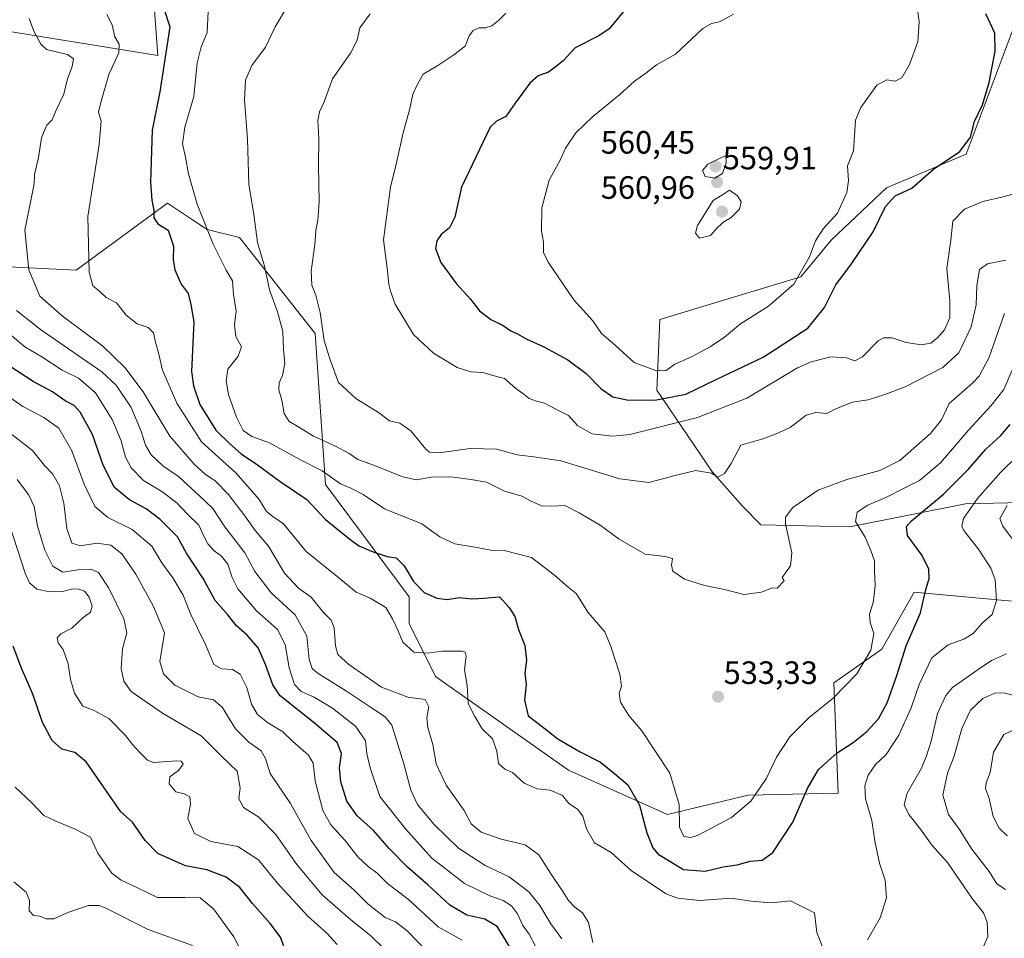
# Model space of a CAD drawing. Units: metres. Extents: x 618231 to 621699, y 4697048 to 4699420.
# Drawn here: x 620215 to 620520, y 4697962 to 4698246 of the extents above; entities that cross this region are included whole.
import ezdxf
from ezdxf.enums import TextEntityAlignment as Align

# ---------------------------------------------------------------- set-up
doc = ezdxf.new("R2010")
doc.units = ezdxf.units.M
doc.header["$MEASUREMENT"] = 0
for name, color, linetype, lineweight in [('Carátula', 7, 'Continuous', 5), ('Curva de nivel maestra', 36, 'Continuous', 30), ('Curva de nivel normal', 36, 'Continuous', 0), ('Matorral CxS', 135, 'Continuous', 0), ('Punto de cota en terreno', 7, 'Continuous', 0), ('Rótulo de punto de cota en terreno', 19, 'Continuous', 0), ('Suelo desnudo CxS', 43, 'Continuous', 0)]:
    doc.layers.add(name, color=color, linetype=linetype, lineweight=lineweight)
doc.styles.add('Arial', font='txt', dxfattribs={"height": 0.2})

# ---------------------------------------------------------------- blocks, each defined once
blk = doc.blocks.new('*U155')
at = {"layer": 'Matorral CxS', "color": 135, "linetype": 'Continuous', "lineweight": 0}
for points in [[(620203.3437, 4698244.1903, 510.9213), (620258.2949, 4698235.3119, 525.313), (620256.3973, 4698260.6227, 526.7661)], [(620522.8383, 4698242.7631, 547.9038), (620508.6061, 4698204.7955, 548.2038), (620483.9363, 4698194.3547, 550.1831), (620466.8571, 4698178.2179, 552.143), (620457.3691, 4698166.8281, 553.3433), (620413.7237, 4698153.5395, 558.8505), (620412.7743, 4698131.7077, 550.2882), (620430.0607, 4698106.2547, 539.6231), (620439.3225, 4698095.7807, 537.408), (620445.0333, 4698089.9427, 536.0256), (620472.6279, 4698089.3075, 530.8018), (620508.4545, 4698096.4173, 519.2106), (620525.8193, 4698096.8493, 511.4965)], [(620533.0127, 4698065.3649, 510.4781), (620492.4743, 4698069.0597, 525.3516), (620482.5213, 4698051.4899, 527.0055), (620467.6553, 4698041.0481, 529.985), (620468.9207, 4698006.8783, 522.1224), (620441.0891, 4698006.2455, 529.2913), (620416.1053, 4698000.2357, 529.388), (620416.1053, 4698000.2357, 529.388), (620385.4679, 4698013.9417, 522.5031), (620344.3139, 4698042.9479, 517.6285), (620336.0923, 4698059.3999, 521.2383), (620336.0923, 4698067.6257, 522.8588), (620310.1593, 4698102.4287, 528.2295), (620306.9969, 4698149.2543, 539.9048), (620283.5947, 4698178.9953, 534.4414), (620273.5337, 4698181.4561, 530.6228), (620269.0357, 4698184.4569, 528.9991), (620261.2671, 4698189.6393, 527.0581), (620232.9933, 4698168.8707, 519.5223), (620205.7947, 4698170.1369, 510.6573)]]:
    blk.add_polyline3d(points, dxfattribs=at)
blk = doc.blocks.new('*U158')
at = {"layer": 'Suelo desnudo CxS', "color": 43, "linetype": 'Continuous', "lineweight": 0}
for points in [[(620256.3973, 4698260.6227, 526.7661), (620258.2949, 4698235.3119, 525.313), (620203.3437, 4698244.1903, 510.9213)], [(620205.7947, 4698170.1369, 510.6573), (620232.9933, 4698168.8707, 519.5223), (620261.2671, 4698189.6393, 527.0581), (620269.0357, 4698184.4569, 528.9991), (620273.5337, 4698181.4561, 530.6228), (620283.5947, 4698178.9953, 534.4414), (620306.9969, 4698149.2543, 539.9048), (620310.1593, 4698102.4287, 528.2295), (620336.0923, 4698067.6257, 522.8588), (620336.0923, 4698059.3999, 521.2383), (620344.3139, 4698042.9479, 517.6285), (620385.4679, 4698013.9417, 522.5031), (620416.1053, 4698000.2357, 529.388), (620441.0891, 4698006.2455, 529.2913), (620468.9207, 4698006.8783, 522.1224), (620467.6553, 4698041.0481, 529.985), (620482.5213, 4698051.4899, 527.0055), (620492.4743, 4698069.0597, 525.3516), (620533.0127, 4698065.3649, 510.4781)], [(620525.8193, 4698096.8493, 511.4965), (620508.4545, 4698096.4173, 519.2106), (620472.6279, 4698089.3075, 530.8018), (620445.0333, 4698089.9427, 536.0256), (620439.3225, 4698095.7807, 537.408), (620430.0607, 4698106.2547, 539.6231), (620412.7743, 4698131.7077, 550.2882), (620413.7237, 4698153.5395, 558.8505), (620457.3691, 4698166.8281, 553.3433), (620466.8571, 4698178.2179, 552.143), (620483.9363, 4698194.3547, 550.1831), (620508.6061, 4698204.7955, 548.2038), (620522.8383, 4698242.7631, 547.9038)]]:
    blk.add_polyline3d(points, dxfattribs=at)
blk = doc.blocks.new('*U185')
at = {"layer": 'Curva de nivel normal', "color": 36, "linetype": 'Continuous', "lineweight": 0}
for points in [[(620242.45, 4698248.08, 520), (620244.08, 4698244.84, 520), (620244.92, 4698241.1, 520), (620246.3, 4698238.81, 520), (620246.15, 4698236.15, 520), (620243.1, 4698229.44, 520), (620240.73, 4698221.24, 520), (620239.86, 4698217.77, 520), (620240.68, 4698215.03, 520), (620240.07, 4698207.77, 520), (620236.64, 4698185.5, 520), (620237.04, 4698168.26, 520), (620238.14, 4698163.98, 520), (620240.16, 4698162.32, 520), (620242.28, 4698160.38, 520), (620245.51, 4698158.75, 520), (620248.42, 4698154.86, 520), (620251.9, 4698152.27, 520), (620255.31, 4698151.07, 520), (620256.92, 4698149.44, 520), (620257.63, 4698146.08, 520), (620258.59, 4698142.8, 520), (620259.7, 4698137.88, 520), (620264.13, 4698127.68, 520), (620271.8, 4698115.7, 520), (620282.52, 4698105.92, 520), (620289.61, 4698097.84, 520), (620291.88, 4698094.11, 520), (620293.86, 4698092.53, 520), (620297.16, 4698090.23, 520), (620304.2, 4698081.75, 520), (620314.32, 4698073.58, 520), (620319.73, 4698069.08, 520), (620324.06, 4698067.27, 520), (620328.89, 4698064.32, 520), (620330.9, 4698060.81, 520), (620332.66, 4698057.16, 520), (620334.1, 4698053.65, 520), (620337.53, 4698050.56, 520), (620341.78, 4698050.16, 520), (620346.42, 4698050.79, 520), (620352.45, 4698050.82, 520), (620353.45, 4698050.56, 520), (620353.79, 4698049.26, 520), (620353.25, 4698045.03, 520), (620354.06, 4698040.24, 520), (620354.4, 4698034.57, 520), (620356.42, 4698030.59, 520), (620358.69, 4698026.74, 520), (620361.92, 4698023.66, 520), (620363.21, 4698019.85, 520), (620363.79, 4698016.05, 520), (620365.69, 4698014.32, 520), (620368.11, 4698013.23, 520), (620371.74, 4698009.93, 520), (620375.71, 4698008.17, 520), (620379.78, 4698007.75, 520), (620383.55, 4698006.09, 520), (620385.61, 4698003.65, 520), (620388.2, 4698001.87, 520), (620389.9, 4697999.75, 520), (620391.05, 4697995.79, 520), (620393.49, 4697991.47, 520), (620398.68, 4697988.42, 520), (620405, 4697982.8, 520), (620415.7, 4697975.62, 520), (620419.23, 4697974.29, 520), (620425.99, 4697973.55, 520), (620435.8, 4697974.37, 520), (620442, 4697973.37, 520), (620448.2, 4697972.92, 520), (620454.2, 4697973.52, 520), (620461.63, 4697969.79, 520), (620462.32, 4697963.72, 520), (620464.37, 4697958.77, 520)], [(620478.01, 4697961.44, 520), (620482, 4697968.27, 520), (620483.96, 4697974.46, 520), (620483.57, 4697979.86, 520), (620481.82, 4697985.16, 520), (620480.37, 4697991.99, 520), (620479.44, 4697998.4, 520), (620477.47, 4698005.14, 520), (620477.19, 4698009.14, 520), (620478.31, 4698012.37, 520), (620480.52, 4698015.69, 520), (620483.84, 4698018.86, 520), (620487.78, 4698024.86, 520), (620491.56, 4698033.29, 520), (620494.1, 4698040.55, 520), (620497.98, 4698048.77, 520), (620503.02, 4698052.84, 520), (620507.88, 4698054.55, 520), (620510.78, 4698056.34, 520), (620513.71, 4698059.57, 520), (620516.66, 4698062.23, 520), (620518.02, 4698066.57, 520), (620517.55, 4698072.9, 520), (620516.26, 4698076.57, 520), (620512.66, 4698082.09, 520), (620507.93, 4698088.2, 520), (620507.26, 4698089.53, 520), (620507.77, 4698091.94, 520), (620512.09, 4698098.15, 520), (620519.31, 4698106.29, 520), (620529.69, 4698116.43, 520)]]:
    blk.add_polyline3d(points, dxfattribs=at)
blk = doc.blocks.new('*U186')
at = {"layer": 'Curva de nivel normal', "color": 36, "linetype": 'Continuous', "lineweight": 0}
for points in [[(620214.45, 4698156.4, 510), (620221.96, 4698150.47, 510), (620240.96, 4698137.34, 510), (620245.34, 4698133.19, 510), (620250, 4698126.32, 510), (620253.25, 4698118.66, 510), (620254.42, 4698114.6, 510), (620256.16, 4698111.68, 510), (620259.77, 4698108.24, 510), (620264.68, 4698104.92, 510), (620271.16, 4698098.92, 510), (620275.3, 4698095.07, 510), (620279.06, 4698089.3, 510), (620285.24, 4698081.34, 510), (620288.35, 4698075.51, 510), (620293.4, 4698068.89, 510), (620300.8, 4698062.06, 510), (620304.42, 4698055.45, 510), (620305.13, 4698048.28, 510), (620306.06, 4698045.51, 510), (620307.63, 4698044.17, 510), (620316.73, 4698038.41, 510), (620323.84, 4698033.68, 510), (620328.65, 4698030.51, 510), (620330.76, 4698027.93, 510), (620334.47, 4698015.97, 510), (620336.61, 4698007.74, 510), (620338.69, 4698003.35, 510), (620343.79, 4697997.24, 510), (620351.36, 4697989.86, 510), (620359.62, 4697984.46, 510), (620367.05, 4697980.88, 510), (620373.13, 4697976.26, 510), (620376.57, 4697972.04, 510), (620379.97, 4697966.38, 510), (620383.41, 4697961.69, 510)], [(620520.79, 4697977.03, 510), (620518.09, 4697978.77, 510), (620515.71, 4697982.6, 510), (620510.37, 4697989.49, 510), (620506.53, 4697995.55, 510), (620503.18, 4698000.23, 510), (620501.42, 4698006.23, 510), (620502.82, 4698013.09, 510), (620504.93, 4698018.32, 510), (620507.26, 4698026.89, 510), (620509.99, 4698032.56, 510), (620513.76, 4698036.22, 510), (620517.54, 4698037.83, 510), (620520.27, 4698037.89, 510), (620523.78, 4698036.98, 510)]]:
    blk.add_polyline3d(points, dxfattribs=at)
blk = doc.blocks.new('*U192')
at = {"layer": 'Curva de nivel normal', "color": 36, "linetype": 'Continuous', "lineweight": 0}
blk.add_polyline3d([(620520.5, 4698155.42, 535), (620515.73, 4698141.89, 535), (620512.62, 4698136.06, 535), (620510.66, 4698133.94, 535), (620503.3, 4698127.57, 535), (620501.02, 4698122.48, 535), (620497.56, 4698118.27, 535), (620488.06, 4698109.9, 535), (620481.91, 4698106.76, 535), (620471.66, 4698103.97, 535), (620462.73, 4698100.68, 535), (620454.98, 4698095.3, 535), (620452.7, 4698092.33, 535), (620452.63, 4698090.24, 535), (620454.58, 4698081.24, 535), (620454.18, 4698077.31, 535), (620451.67, 4698073.66, 535), (620452.22, 4698072.6, 535), (620450.05, 4698070.31, 535), (620448.52, 4698070.49, 535), (620445.27, 4698069.09, 535), (620439.73, 4698068.36, 535), (620433.73, 4698069.98, 535), (620427.57, 4698071.18, 535), (620421.33, 4698073.1, 535), (620417.76, 4698075.64, 535), (620417.33, 4698077.51, 535), (620417.71, 4698079.53, 535), (620415.37, 4698080.12, 535), (620409.15, 4698080.87, 535), (620401.17, 4698085.54, 535), (620395.25, 4698089.9, 535), (620388.81, 4698093.69, 535), (620384.3, 4698096, 535), (620380.13, 4698095.72, 535), (620377.1, 4698095.87, 535), (620373.68, 4698097.36, 535), (620370.96, 4698098.86, 535), (620365.66, 4698100.35, 535), (620360.02, 4698103.22, 535), (620355.16, 4698104.01, 535), (620349, 4698104.84, 535), (620342.88, 4698104.68, 535), (620338.23, 4698103.91, 535), (620334.12, 4698104.79, 535), (620325.1, 4698108.44, 535), (620320.18, 4698110.22, 535), (620317.55, 4698112.05, 535), (620313.28, 4698114.38, 535), (620306.52, 4698117.41, 535), (620302.14, 4698120.11, 535), (620298.92, 4698121.97, 535), (620297.41, 4698124.4, 535), (620296.65, 4698128.59, 535), (620295.79, 4698131.74, 535), (620295.9, 4698133.9, 535), (620296.9, 4698136.23, 535), (620297.65, 4698139.9, 535), (620297.24, 4698144.23, 535), (620297.02, 4698149.88, 535), (620295.37, 4698155.93, 535), (620292.84, 4698162.74, 535), (620291.34, 4698170.11, 535), (620289.14, 4698177.38, 535), (620287.96, 4698186.14, 535), (620286.42, 4698195.48, 535), (620286.09, 4698209.44, 535), (620285.11, 4698221.56, 535), (620285.47, 4698227.74, 535), (620287.42, 4698232.24, 535), (620291.65, 4698237.91, 535), (620294.61, 4698244.18, 535), (620298.38, 4698250.66, 535)], dxfattribs=at)
blk = doc.blocks.new('*U195')
at = {"layer": 'Curva de nivel normal', "color": 36, "linetype": 'Continuous', "lineweight": 0}
blk.add_polyline3d([(620525, 4698142.9, 530), (620520.3, 4698131.9, 530), (620516.37, 4698126.91, 530), (620509.37, 4698119.27, 530), (620500.65, 4698109.12, 530), (620494.13, 4698103.72, 530), (620489.41, 4698101.35, 530), (620483.74, 4698098.39, 530), (620478.2, 4698096.08, 530), (620474.86, 4698093.88, 530), (620474.32, 4698091, 530), (620477.29, 4698086.18, 530), (620479.05, 4698082.05, 530), (620480.25, 4698078.83, 530), (620480.21, 4698075.55, 530), (620480.46, 4698071.22, 530), (620480.08, 4698068.15, 530), (620479.86, 4698065.9, 530), (620478.69, 4698062.32, 530), (620478.83, 4698059.68, 530), (620479.99, 4698056.3, 530), (620479.13, 4698051.16, 530), (620474.79, 4698043.86, 530), (620467.42, 4698036.3, 530), (620460.01, 4698030.24, 530), (620454.04, 4698024.25, 530), (620449.87, 4698017.97, 530), (620446.75, 4698011.5, 530), (620441.97, 4698004.32, 530), (620435.94, 4697999.28, 530), (620425.57, 4697993.85, 530), (620423.36, 4697993.13, 530), (620421.16, 4697993.43, 530), (620419.85, 4697996.35, 530), (620419.7, 4698003.3, 530), (620416.8, 4698013.04, 530), (620412.16, 4698020.1, 530), (620408.19, 4698026.2, 530), (620404.09, 4698030.95, 530), (620401.58, 4698035.07, 530), (620401.13, 4698037.82, 530), (620401.89, 4698039.94, 530), (620401.35, 4698043.75, 530), (620398.61, 4698052.3, 530), (620396.67, 4698056.8, 530), (620391.43, 4698062.88, 530), (620387.9, 4698068.58, 530), (620385.37, 4698070.67, 530), (620381.1, 4698074.32, 530), (620374.04, 4698079.88, 530), (620365.48, 4698081.99, 530), (620361.38, 4698082.07, 530), (620357.03, 4698082.92, 530), (620350.3, 4698084.03, 530), (620345.56, 4698086.28, 530), (620340.07, 4698090.3, 530), (620328.44, 4698094.94, 530), (620321.91, 4698099.36, 530), (620318.05, 4698101.34, 530), (620314.88, 4698102.66, 530), (620309.16, 4698106.66, 530), (620302.3, 4698110.22, 530), (620292.85, 4698115.35, 530), (620287.36, 4698117.28, 530), (620284.7, 4698119.2, 530), (620282.67, 4698123.33, 530), (620280.17, 4698130.34, 530), (620279.4, 4698134.56, 530), (620279.9, 4698138.17, 530), (620283.16, 4698142.17, 530), (620284.17, 4698145.12, 530), (620282.43, 4698148.26, 530), (620282.03, 4698151.94, 530), (620282.55, 4698156.18, 530), (620281.71, 4698161.33, 530), (620281.37, 4698165.51, 530), (620279.48, 4698168.88, 530), (620275.37, 4698176.86, 530), (620270.48, 4698189.33, 530), (620267.73, 4698198.69, 530), (620266.88, 4698203.84, 530), (620265.94, 4698207.95, 530), (620266.61, 4698213.14, 530), (620269.42, 4698222.6, 530), (620270.48, 4698233.05, 530), (620271.7, 4698238.02, 530), (620273.56, 4698242.5, 530), (620273.88, 4698248.99, 530)], dxfattribs=at)
blk = doc.blocks.new('*U197')
at = {"layer": 'Curva de nivel normal', "color": 36, "linetype": 'Continuous', "lineweight": 0}
for points in [[(620218.42, 4698246.8, 515), (620219.86, 4698242.83, 515), (620222.05, 4698238.81, 515), (620223.82, 4698237.17, 515), (620230.3, 4698235.61, 515), (620232.16, 4698234.34, 515), (620231.74, 4698231.92, 515), (620230.3, 4698228.08, 515), (620229.21, 4698223.36, 515), (620226.8, 4698218.37, 515), (620225.5, 4698215.38, 515), (620223.8, 4698213.63, 515), (620222.29, 4698209.84, 515), (620221.28, 4698203.79, 515), (620220.08, 4698198.53, 515), (620219.94, 4698195.58, 515), (620219.01, 4698190.91, 515), (620217.13, 4698181.27, 515), (620218.3, 4698169, 515), (620221.77, 4698160.78, 515), (620228.61, 4698154.74, 515), (620241.25, 4698145.33, 515), (620248.07, 4698138.7, 515), (620253.77, 4698131.16, 515), (620262.04, 4698117.39, 515), (620269.51, 4698108.8, 515), (620273.05, 4698105.57, 515), (620275.98, 4698103.55, 515), (620280.18, 4698099.37, 515), (620285.26, 4698092.76, 515), (620288.38, 4698088.22, 515), (620292.55, 4698083.39, 515), (620297.47, 4698074.97, 515), (620301.8, 4698070.36, 515), (620305.77, 4698067.51, 515), (620309.57, 4698062.8, 515), (620311.98, 4698060.48, 515), (620312.87, 4698058.04, 515), (620313.3, 4698052.47, 515), (620313.98, 4698049.83, 515), (620317.46, 4698046.67, 515), (620327.51, 4698039.69, 515), (620335.69, 4698036.53, 515), (620341.1, 4698035.83, 515), (620342.19, 4698033.62, 515), (620341.58, 4698030.23, 515), (620341.9, 4698027.23, 515), (620343.48, 4698021.9, 515), (620344.47, 4698015.9, 515), (620347.62, 4698009.33, 515), (620353.18, 4698001.5, 515), (620355.36, 4697997.33, 515), (620358.37, 4697994.74, 515), (620364.61, 4697992.58, 515), (620372.04, 4697990.87, 515), (620376.28, 4697987.78, 515), (620379.88, 4697982.04, 515), (620383.54, 4697976.71, 515), (620385.46, 4697973.62, 515), (620387.41, 4697971.54, 515), (620389.78, 4697969.81, 515), (620391.64, 4697966.83, 515), (620393, 4697960.55, 515)], [(620514, 4697959.35, 515), (620515.34, 4697962.48, 515), (620515.1, 4697966.89, 515), (620513.94, 4697969.82, 515), (620510.48, 4697974.18, 515), (620502.78, 4697985.38, 515), (620498.05, 4697990.68, 515), (620494.46, 4697995.71, 515), (620490.88, 4698000.23, 515), (620489.42, 4698003.25, 515), (620490.32, 4698006.81, 515), (620494.74, 4698014.54, 515), (620496.3, 4698018.45, 515), (620497.75, 4698022.96, 515), (620499.75, 4698031.57, 515), (620502.31, 4698037.11, 515), (620504.37, 4698039.53, 515), (620512.33, 4698045.11, 515), (620516.41, 4698047.92, 515), (620521.08, 4698049.97, 515)], [(620523.25, 4698085.11, 515), (620519.98, 4698089.57, 515), (620519.02, 4698091.9, 515), (620521.28, 4698095.9, 515)]]:
    blk.add_polyline3d(points, dxfattribs=at)
blk = doc.blocks.new('*U204')
at = {"layer": 'Curva de nivel maestra', "color": 36, "linetype": 'Continuous', "lineweight": 30}
blk.add_polyline3d([(620260.12, 4698249.91, 525), (620261.98, 4698244.24, 525), (620258.85, 4698224.1, 525), (620256.5, 4698212.24, 525), (620256.04, 4698196.12, 525), (620256.41, 4698190.53, 525), (620257.04, 4698187.46, 525), (620257.02, 4698185.06, 525), (620258.28, 4698183.23, 525), (620261.52, 4698181.28, 525), (620263.12, 4698176.29, 525), (620263.03, 4698172.16, 525), (620263.54, 4698168.92, 525), (620265.53, 4698164.49, 525), (620267.7, 4698161.57, 525), (620268.46, 4698158.23, 525), (620269.45, 4698152.88, 525), (620268.74, 4698137.5, 525), (620269.29, 4698133.05, 525), (620271.32, 4698127.2, 525), (620276.23, 4698119.26, 525), (620280.48, 4698115.2, 525), (620284.07, 4698111.91, 525), (620289.09, 4698108.5, 525), (620296.18, 4698103.34, 525), (620304.46, 4698097.78, 525), (620310.2, 4698091.6, 525), (620317.73, 4698085.51, 525), (620320.49, 4698083.45, 525), (620324.95, 4698081.62, 525), (620329.29, 4698080.13, 525), (620332.05, 4698079.77, 525), (620334.56, 4698077.29, 525), (620337.5, 4698072.38, 525), (620340.78, 4698068.99, 525), (620344.64, 4698067.26, 525), (620347.9, 4698066.88, 525), (620351.64, 4698067.42, 525), (620355.55, 4698067.01, 525), (620359.24, 4698067.23, 525), (620364.07, 4698067.65, 525), (620367.1, 4698064.38, 525), (620368.83, 4698061.54, 525), (620369.95, 4698057.56, 525), (620371.94, 4698052.63, 525), (620372.42, 4698048, 525), (620371.92, 4698044.06, 525), (620372.31, 4698040.51, 525), (620371.85, 4698035.69, 525), (620372.96, 4698030.8, 525), (620377.32, 4698027.49, 525), (620382.2, 4698023.7, 525), (620389.05, 4698019.66, 525), (620395.32, 4698016.4, 525), (620399.74, 4698012.89, 525), (620403.78, 4698009.39, 525), (620407.41, 4698003.12, 525), (620409.76, 4697994.53, 525), (620411.58, 4697989.94, 525), (620413.2, 4697987.95, 525), (620421.1, 4697983.18, 525), (620427.73, 4697982.66, 525), (620433.4, 4697984.03, 525), (620437.73, 4697984.64, 525), (620441.74, 4697985.79, 525), (620445.41, 4697986.06, 525), (620448.72, 4697988.5, 525), (620454.98, 4697997.91, 525), (620459.45, 4698008.33, 525), (620462.88, 4698014.18, 525), (620468.68, 4698019.33, 525), (620473.63, 4698022.58, 525), (620477.74, 4698025.88, 525), (620481.47, 4698029.87, 525), (620484.19, 4698034.84, 525), (620487.14, 4698043.33, 525), (620490, 4698052.46, 525), (620494.51, 4698062.73, 525), (620496.04, 4698069.47, 525), (620497.13, 4698073.35, 525), (620497.04, 4698076.18, 525), (620494.96, 4698080.51, 525), (620490.48, 4698086.67, 525), (620490.16, 4698089.46, 525), (620491.68, 4698091.18, 525), (620501.56, 4698099.48, 525), (620509.35, 4698107.22, 525), (620514.66, 4698113.44, 525), (620519.22, 4698117.53, 525), (620522.22, 4698121.07, 525)], dxfattribs=at)
blk = doc.blocks.new('5PATER')
at = {"layer": 'Carátula', "linetype": 'Continuous', "lineweight": 5}
h = blk.add_hatch(color=250, dxfattribs=at)
edge = h.paths.add_edge_path()
edge.add_ellipse((0, 0.01), major_axis=(-1.33, -1.34), ratio=0.999422, start_angle=0, end_angle=360)

msp = doc.modelspace()

# ---------------------------------------------------------------- linework, layer by layer
at = {"layer": 'Curva de nivel maestra', "color": 36, "linetype": 'Continuous', "lineweight": 30}
for points in [[(620402.54, 4698249.01, 550), (620398.03, 4698243.62, 550), (620394.86, 4698241.42, 550), (620387.49, 4698237.76, 550), (620383.81, 4698233.72, 550), (620381.7, 4698232.01, 550), (620379.26, 4698230.17, 550), (620376.1, 4698229.04, 550), (620373.45, 4698226.78, 550), (620368.92, 4698220.58, 550), (620366.01, 4698216.44, 550), (620363.19, 4698215.02, 550), (620361.24, 4698213.1, 550), (620352.34, 4698194.58, 550), (620350.24, 4698185.24, 550), (620348.64, 4698181.91, 550), (620346.07, 4698179.91, 550), (620344.66, 4698177.91, 550), (620344.25, 4698175.58, 550), (620345.89, 4698171.24, 550), (620350.74, 4698164.57, 550), (620355.1, 4698159.91, 550), (620357.94, 4698156.2, 550), (620361.39, 4698153.57, 550), (620365.19, 4698151.69, 550), (620367.64, 4698150.04, 550), (620369.71, 4698149.13, 550), (620372.34, 4698147.6, 550), (620377.84, 4698145.14, 550), (620385.22, 4698141.06, 550), (620390.91, 4698136.85, 550), (620395.54, 4698132.11, 550), (620399.23, 4698129.66, 550), (620403.49, 4698128.66, 550), (620412.16, 4698128.57, 550)], [(620412.16, 4698128.57, 550), (620421.84, 4698130.43, 550), (620431.16, 4698135.01, 550), (620445.74, 4698141.9, 550), (620459.58, 4698150.91, 550), (620464.75, 4698157.3, 550), (620468.24, 4698164.26, 550), (620473.07, 4698170.8, 550), (620479.79, 4698180.75, 550), (620483.64, 4698188.58, 550), (620486.6, 4698191.82, 550), (620491.78, 4698194.26, 550), (620498.45, 4698200.08, 550), (620506.68, 4698205.64, 550), (620510, 4698210.08, 550), (620511.21, 4698214.92, 550), (620513.68, 4698220.08, 550), (620515.72, 4698226.94, 550), (620517.58, 4698236.71, 550), (620517.48, 4698242.28, 550), (620514.74, 4698248.24, 550)], [(620367.82, 4697958.25, 500), (620365.61, 4697961.98, 500), (620363.34, 4697965.56, 500), (620359.52, 4697967.82, 500), (620354.01, 4697969.03, 500), (620348.7, 4697972.15, 500), (620341.94, 4697978.4, 500), (620335.59, 4697983.92, 500), (620329.89, 4697989.73, 500), (620325.03, 4697995.25, 500), (620319.96, 4697999.82, 500), (620316.85, 4698004.4, 500), (620314.99, 4698010.32, 500), (620314.52, 4698014.69, 500), (620315.16, 4698019.14, 500), (620313.81, 4698022.56, 500), (620306.83, 4698028.48, 500), (620296.13, 4698037.02, 500), (620293.9, 4698040.42, 500), (620291.61, 4698046.66, 500), (620289.37, 4698051.87, 500), (620285.96, 4698055.78, 500), (620282.61, 4698058.67, 500), (620279.94, 4698062.04, 500), (620276.03, 4698066.56, 500), (620272.28, 4698073.37, 500), (620267.17, 4698081.22, 500), (620264.38, 4698086.21, 500), (620259.01, 4698091.62, 500), (620254.7, 4698094.87, 500), (620249.5, 4698097.67, 500), (620244.9, 4698101.48, 500), (620241.34, 4698108.48, 500), (620237.99, 4698117.93, 500), (620234.21, 4698124.82, 500), (620232.35, 4698126.88, 500), (620229.59, 4698128.36, 500), (620225.63, 4698131.2, 500), (620219.64, 4698134.4, 500), (620209.84, 4698140.77, 500)], [(620297.42, 4697959.13, 475), (620296.22, 4697962.21, 475), (620293.06, 4697966.44, 475), (620287.55, 4697972.72, 475), (620283.64, 4697977.65, 475), (620279.41, 4697980.86, 475), (620273.44, 4697983.09, 475), (620266.89, 4697984.32, 475), (620263.1, 4697986.04, 475), (620258.23, 4697988.16, 475), (620254.37, 4697992.18, 475), (620250.45, 4697997.84, 475), (620246.86, 4698001.03, 475), (620236.07, 4698016.57, 475), (620232.6, 4698019.44, 475), (620228.56, 4698020.52, 475), (620225.58, 4698023.11, 475), (620222.55, 4698028.69, 475), (620219.58, 4698037.56, 475), (620216.08, 4698045.57, 475), (620213.52, 4698052.36, 475)]]:
    msp.add_polyline3d(points, dxfattribs=at)
at = {"layer": 'Curva de nivel normal', "color": 36, "linetype": 'Continuous', "lineweight": 0}
for points in [[(620412.66, 4698137.66, 555), (620415.73, 4698137.76, 555), (620418.36, 4698139.77, 555), (620423.59, 4698141.98, 555), (620429.36, 4698145.06, 555), (620433.73, 4698148.1, 555), (620438.73, 4698152.24, 555), (620447.4, 4698157.66, 555), (620455.2, 4698164.5, 555), (620460.06, 4698172.93, 555), (620461.9, 4698177.94, 555), (620464.31, 4698181.64, 555), (620468.74, 4698186.5, 555), (620471.67, 4698192.91, 555), (620472.12, 4698196.48, 555), (620471.87, 4698201.17, 555), (620473.7, 4698205.82, 555), (620474.3, 4698215.26, 555), (620476.03, 4698219.22, 555), (620480.98, 4698226.16, 555), (620484.03, 4698227.84, 555), (620486.66, 4698227.37, 555), (620488.65, 4698228.44, 555), (620491.1, 4698232.58, 555), (620493.6, 4698239.58, 555), (620494.1, 4698245.91, 555), (620493, 4698253.52, 555)], [(620324.02, 4698248.24, 540), (620320.87, 4698243.91, 540), (620320.03, 4698240.12, 540), (620317.9, 4698236.07, 540), (620312.36, 4698228.12, 540), (620309.74, 4698220.94, 540), (620308.34, 4698217.92, 540), (620307.82, 4698215.24, 540), (620308.18, 4698209.58, 540), (620308.07, 4698201.01, 540), (620308.21, 4698189.99, 540), (620307.87, 4698184.23, 540), (620307.22, 4698181.1, 540), (620306.91, 4698176.73, 540), (620305.76, 4698168.68, 540), (620306, 4698164.17, 540), (620307.25, 4698161.09, 540), (620308.54, 4698155.72, 540), (620309.81, 4698147.03, 540), (620311.67, 4698141.1, 540), (620314.27, 4698134.1, 540), (620319.59, 4698129.09, 540), (620326.6, 4698124.78, 540), (620329.97, 4698122.22, 540), (620333.24, 4698121.41, 540), (620336.58, 4698119.08, 540), (620341.28, 4698113.45, 540), (620342.42, 4698112.47, 540), (620345.44, 4698112.3, 540), (620355.03, 4698113.65, 540), (620363.26, 4698113.38, 540), (620369.52, 4698111.69, 540), (620374.68, 4698111, 540), (620383.03, 4698109.76, 540), (620401.32, 4698104.18, 540), (620410.38, 4698103.05, 540), (620418.47, 4698105.22, 540), (620424.77, 4698106.79, 540), (620429.79, 4698105.96, 540)], [(620366.06, 4698248.5, 545), (620363.73, 4698246.14, 545), (620361.73, 4698244.58, 545), (620359.73, 4698243.94, 545), (620357.73, 4698243.94, 545), (620355.89, 4698243.12, 545), (620354.74, 4698241.45, 545), (620353.44, 4698238.24, 545), (620349.99, 4698235.58, 545), (620345.03, 4698232.24, 545), (620340.43, 4698229.58, 545), (620338.56, 4698226.24, 545), (620337.25, 4698223.38, 545), (620336.25, 4698218.53, 545), (620334.26, 4698211.4, 545), (620332.13, 4698201.67, 545), (620330.3, 4698194.58, 545), (620328.17, 4698178.27, 545), (620329.38, 4698168.68, 545), (620329.8, 4698164.37, 545), (620330.29, 4698162.33, 545), (620331.74, 4698158.3, 545), (620337.43, 4698148.96, 545), (620343.68, 4698143.1, 545), (620351.02, 4698138.67, 545), (620355.2, 4698137.32, 545), (620358.97, 4698137.16, 545), (620362, 4698136.25, 545), (620365.68, 4698135.31, 545), (620369.05, 4698132.32, 545), (620371.75, 4698130.36, 545), (620373.23, 4698129.1, 545), (620375.59, 4698128.26, 545), (620378.06, 4698127.69, 545), (620381.73, 4698125.69, 545), (620385.46, 4698123.78, 545), (620388.31, 4698120.58, 545), (620392.79, 4698118.2, 545), (620399.23, 4698117.45, 545), (620404.4, 4698117.93, 545), (620425.4, 4698123.18, 545), (620440.73, 4698129.17, 545), (620456.4, 4698138.6, 545), (620460.64, 4698140.5, 545), (620466.74, 4698141.95, 545), (620471.52, 4698141.66, 545), (620474.17, 4698140.8, 545), (620476.52, 4698142.05, 545), (620481.41, 4698147, 545), (620482.97, 4698147.84, 545), (620485.74, 4698147.88, 545), (620489.99, 4698146.46, 545), (620494.75, 4698145.67, 545), (620497.68, 4698146.27, 545), (620499.87, 4698147.95, 545), (620501.87, 4698150.33, 545), (620503.53, 4698154.03, 545), (620503.54, 4698159.36, 545), (620502.6, 4698169.39, 545), (620503.89, 4698178.13, 545), (620504.52, 4698184.04, 545), (620508.07, 4698187.79, 545), (620513.74, 4698190.07, 545), (620520.07, 4698191.59, 545), (620526.8, 4698193.46, 545)], [(620436.51, 4698248.11, 555), (620432.26, 4698245.81, 555), (620429.73, 4698245.23, 555), (620427.06, 4698243.69, 555), (620418.57, 4698235.8, 555), (620412.69, 4698232.45, 555), (620409.4, 4698229.85, 555), (620405.87, 4698227.37, 555), (620401.28, 4698223.14, 555), (620392.87, 4698216.32, 555), (620387.76, 4698211.4, 555), (620384.5, 4698206.63, 555), (620382.97, 4698203.12, 555), (620379.43, 4698196.76, 555), (620377.16, 4698188.12, 555), (620377.08, 4698180.91, 555), (620377.7, 4698177.58, 555), (620377.74, 4698174.33, 555), (620379.12, 4698171.32, 555), (620387.14, 4698159.64, 555), (620392.95, 4698153.12, 555), (620395.69, 4698149.2, 555), (620400.01, 4698145.52, 555), (620405.81, 4698140.21, 555), (620412.66, 4698137.66, 555)], [(620430.75, 4698197.37, 560), (620433.14, 4698198.79, 560), (620434.28, 4698202.06, 560), (620434.14, 4698204.32, 560), (620428.56, 4698201.63, 560), (620426.98, 4698199.7, 560), (620427.82, 4698197.84, 560), (620430.75, 4698197.37, 560)], [(620426, 4698178.8, 560), (620429.4, 4698179.54, 560), (620431.68, 4698182.14, 560), (620433.52, 4698183.81, 560), (620435.88, 4698185.15, 560), (620438.42, 4698187.72, 560), (620438.92, 4698190, 560), (620437.8, 4698191.92, 560), (620435.35, 4698193.59, 560), (620433.73, 4698192.64, 560), (620430.21, 4698190.45, 560), (620425.43, 4698182.67, 560), (620424.78, 4698180.26, 560), (620426, 4698178.8, 560)], [(620429.79, 4698105.96, 540), (620431.74, 4698104.73, 540), (620433.75, 4698105.84, 540), (620435.82, 4698108.95, 540), (620438.81, 4698114.68, 540), (620445.29, 4698116.52, 540), (620449.8, 4698118.12, 540), (620454.07, 4698120.14, 540), (620459.07, 4698123.9, 540), (620462.07, 4698124.73, 540), (620465.41, 4698124.41, 540), (620468.41, 4698126.01, 540), (620473.46, 4698127.96, 540), (620478.3, 4698128.66, 540), (620483.46, 4698130.36, 540), (620489.74, 4698132.69, 540), (620501.42, 4698138.71, 540), (620506.32, 4698143.27, 540), (620510.19, 4698151.3, 540), (620511.76, 4698158.09, 540), (620511.87, 4698163.95, 540), (620512.79, 4698169.09, 540), (620515.27, 4698170.84, 540), (620520.92, 4698171.96, 540)], [(620209.72, 4698151.3, 505), (620217.06, 4698145.14, 505), (620222.3, 4698142, 505), (620228.64, 4698137.92, 505), (620233.75, 4698135.38, 505), (620239, 4698130.88, 505), (620244.09, 4698122.57, 505), (620246.94, 4698115.98, 505), (620248.28, 4698110.89, 505), (620250, 4698107.59, 505), (620253.81, 4698103.73, 505), (620259.48, 4698100.24, 505), (620264.2, 4698096.77, 505), (620267.45, 4698093.3, 505), (620271, 4698089.9, 505), (620272.44, 4698086.66, 505), (620273.8, 4698084.09, 505), (620275.7, 4698081.9, 505), (620278.04, 4698080.21, 505), (620279.95, 4698077.78, 505), (620281.34, 4698073.64, 505), (620283, 4698070.16, 505), (620288.78, 4698063.35, 505), (620295.35, 4698057.52, 505), (620297.73, 4698052.91, 505), (620298.97, 4698045.65, 505), (620300.64, 4698040.51, 505), (620302.71, 4698038.38, 505), (620306.72, 4698036.55, 505), (620312.33, 4698033.17, 505), (620319.63, 4698027.47, 505), (620322.56, 4698023.06, 505), (620323.02, 4698019.15, 505), (620324.03, 4698014.74, 505), (620327.02, 4698005.83, 505), (620334.96, 4697995.8, 505), (620343.18, 4697986.68, 505), (620353.28, 4697978.91, 505), (620361.05, 4697975.03, 505), (620365.27, 4697973.56, 505), (620367.78, 4697971.96, 505), (620369.64, 4697969.52, 505), (620371.36, 4697965.88, 505), (620373.3, 4697963.14, 505), (620375.46, 4697959.02, 505)], [(620206.36, 4698133.62, 495), (620216.5, 4698126.6, 495), (620222.98, 4698123.25, 495), (620227.62, 4698119.86, 495), (620231.63, 4698112.9, 495), (620235.43, 4698102.6, 495), (620238.75, 4698095.67, 495), (620242.74, 4698092.23, 495), (620250.3, 4698088.55, 495), (620256.44, 4698083.34, 495), (620259.55, 4698078.14, 495), (620262.91, 4698073.57, 495), (620266.1, 4698068.2, 495), (620268.39, 4698062.42, 495), (620273.02, 4698052.85, 495), (620275.64, 4698046.69, 495), (620278.04, 4698045.32, 495), (620281.4, 4698045.14, 495), (620283.78, 4698043.7, 495), (620285.84, 4698039.62, 495), (620287.33, 4698034.45, 495), (620289.17, 4698031.24, 495), (620292.28, 4698028.69, 495), (620296.98, 4698025.89, 495), (620300.1, 4698022.89, 495), (620304.91, 4698018.62, 495), (620306.42, 4698016.11, 495), (620306.96, 4698010.7, 495), (620309.41, 4698001.47, 495), (620311.85, 4697997.02, 495), (620316.14, 4697992.31, 495), (620320.23, 4697987.11, 495), (620323.44, 4697984.1, 495), (620326.23, 4697982.11, 495), (620329.4, 4697978.9, 495), (620335.82, 4697974.02, 495), (620345.14, 4697965.41, 495), (620352.5, 4697961.36, 495)], [(620341.64, 4697957.83, 490), (620335.51, 4697964.17, 490), (620331.86, 4697966.98, 490), (620328.63, 4697968.37, 490), (620323.27, 4697972.56, 490), (620319.12, 4697976.76, 490), (620312.93, 4697982.29, 490), (620305.71, 4697992.14, 490), (620299.33, 4698003.61, 490), (620293.06, 4698012.9, 490), (620291.59, 4698017.56, 490), (620290.27, 4698020, 490), (620286.46, 4698022.65, 490), (620282.33, 4698026.8, 490), (620278.22, 4698033.47, 490), (620275.49, 4698035.79, 490), (620270.81, 4698036.65, 490), (620263.51, 4698040.34, 490), (620260.02, 4698043.84, 490), (620258.9, 4698047.67, 490), (620260.29, 4698056.46, 490), (620256.96, 4698064.62, 490), (620251.48, 4698074.71, 490), (620247.1, 4698080.94, 490), (620243.7, 4698083.67, 490), (620239.42, 4698084.33, 490), (620234.36, 4698083.5, 490), (620231.62, 4698084.3, 490), (620230.06, 4698088.8, 490), (620229.21, 4698096.69, 490), (620227.85, 4698102.02, 490), (620225.74, 4698105.67, 490), (620223.14, 4698108.36, 490), (620219.43, 4698112.95, 490), (620211.71, 4698119.02, 490)], [(620332.82, 4697954.29, 485), (620324.09, 4697962.8, 485), (620318.04, 4697967.59, 485), (620309.21, 4697975.38, 485), (620301.28, 4697984.79, 485), (620294.86, 4697994.03, 485), (620289.54, 4697999.38, 485), (620284.85, 4698002.36, 485), (620283.32, 4698005.13, 485), (620283.72, 4698008.47, 485), (620282.86, 4698013.69, 485), (620278.04, 4698018.33, 485), (620271.72, 4698024.58, 485), (620259.73, 4698031.66, 485), (620250.02, 4698038.37, 485), (620247.7, 4698041.57, 485), (620246.88, 4698045.48, 485), (620247.36, 4698051.6, 485), (620248.63, 4698056.56, 485), (620247.79, 4698060.84, 485), (620243.06, 4698070.39, 485), (620239.91, 4698075.18, 485), (620237.65, 4698076.19, 485), (620233.58, 4698076, 485), (620228.9, 4698075.26, 485), (620225.8, 4698077.17, 485), (620223.32, 4698082.14, 485), (620221.01, 4698089.58, 485), (620219.99, 4698095.68, 485), (620218.2, 4698099.38, 485), (620214.68, 4698103.98, 485)], [(620212.22, 4698090.23, 480), (620217.21, 4698074.94, 480), (620218.54, 4698072.04, 480), (620220.84, 4698070.04, 480), (620224.81, 4698069.17, 480), (620228.77, 4698069.28, 480), (620231.9, 4698070.11, 480), (620233.81, 4698070.06, 480), (620235.61, 4698069.39, 480), (620237, 4698067.6, 480), (620237.95, 4698064.72, 480), (620237.43, 4698062.92, 480), (620235.19, 4698061.3, 480), (620231.68, 4698057.96, 480), (620228.25, 4698056.24, 480), (620227.06, 4698054.96, 480), (620227.45, 4698053.43, 480), (620228.94, 4698051.33, 480), (620230.52, 4698046.93, 480), (620231.2, 4698042.08, 480), (620232.45, 4698037.77, 480), (620235.07, 4698033.83, 480), (620238.59, 4698032.43, 480), (620243.1, 4698030.02, 480), (620248.3, 4698024.73, 480), (620250.38, 4698021.9, 480), (620252.71, 4698019.44, 480), (620255.03, 4698017.06, 480), (620256.88, 4698016.33, 480), (620264.18, 4698016.87, 480), (620265.5, 4698016.8, 480), (620266.1, 4698015.84, 480), (620264.65, 4698013.9, 480), (620261.96, 4698011.9, 480), (620261.79, 4698009.69, 480), (620263.83, 4698007.22, 480), (620266.46, 4698006.63, 480), (620268.19, 4698005.72, 480), (620268.34, 4698003.42, 480), (620267.58, 4697999, 480), (620269.6, 4697994.39, 480), (620274.65, 4697991.91, 480), (620283.06, 4697990.3, 480), (620289.44, 4697986.24, 480), (620295.22, 4697979.06, 480), (620304.68, 4697968.71, 480), (620310.69, 4697963.41, 480), (620313.81, 4697959.98, 480)], [(620521.27, 4697993.6, 505), (620518.82, 4697995.99, 505), (620516.94, 4697999.58, 505), (620515.74, 4698005.16, 505), (620514.57, 4698008.25, 505), (620514.76, 4698010.07, 505), (620516.01, 4698013.22, 505), (620517.11, 4698019.58, 505), (620520.23, 4698025.01, 505), (620526.74, 4698028.06, 505)], [(620284.66, 4697956.79, 470), (620281.81, 4697962.31, 470), (620275.54, 4697970.98, 470), (620271.4, 4697974.38, 470), (620266.68, 4697974.52, 470), (620258.2, 4697974.54, 470), (620251.8, 4697977.61, 470), (620246.9, 4697979.92, 470), (620244.04, 4697982.02, 470), (620239.74, 4697988.24, 470), (620237.4, 4697993.24, 470), (620232.69, 4697995.68, 470), (620226.52, 4697998.3, 470), (620222.96, 4697999.92, 470), (620219.29, 4698003.87, 470), (620214.06, 4698008.69, 470)], [(620213.64, 4697979.4, 465), (620217.52, 4697976.2, 465), (620218.57, 4697973.57, 465), (620218.44, 4697970.38, 465), (620219.78, 4697969, 465), (620221.73, 4697968.74, 465), (620223.73, 4697967.93, 465), (620226.06, 4697967.93, 465), (620230.4, 4697969.92, 465), (620236.84, 4697972.02, 465), (620240.06, 4697972.06, 465), (620242.38, 4697971.09, 465), (620255.25, 4697964.59, 465), (620269.03, 4697959.66, 465)]]:
    msp.add_polyline3d(points, dxfattribs=at)
at = {"layer": 'Matorral CxS', "color": 135, "linetype": 'Continuous', "lineweight": 0}
for points in [[(620256.4, 4698260.62, 526.77), (620258.29, 4698235.31, 525.31), (620203.34, 4698244.19, 510.92)], [(620525.82, 4698096.85, 511.5), (620508.45, 4698096.42, 519.21), (620472.63, 4698089.31, 530.8), (620445.03, 4698089.94, 536.03), (620439.32, 4698095.78, 537.41), (620430.06, 4698106.25, 539.62), (620412.77, 4698131.71, 550.29), (620413.72, 4698153.54, 558.85), (620457.37, 4698166.83, 553.34), (620466.86, 4698178.22, 552.14), (620483.94, 4698194.35, 550.18), (620508.61, 4698204.8, 548.2), (620522.84, 4698242.76, 547.9)], [(620205.79, 4698170.14, 510.66), (620232.99, 4698168.87, 519.52), (620261.27, 4698189.64, 527.06), (620269.04, 4698184.46, 529), (620273.53, 4698181.46, 530.62), (620283.59, 4698179, 534.44), (620307, 4698149.25, 539.9), (620310.16, 4698102.43, 528.23), (620336.09, 4698067.63, 522.86), (620336.09, 4698059.4, 521.24), (620344.31, 4698042.95, 517.63), (620385.47, 4698013.94, 522.5), (620416.11, 4698000.24, 529.39), (620441.09, 4698006.25, 529.29), (620468.92, 4698006.88, 522.12), (620467.66, 4698041.05, 529.99), (620482.52, 4698051.49, 527.01), (620492.47, 4698069.06, 525.35), (620533.01, 4698065.36, 510.48)]]:
    msp.add_polyline3d(points, dxfattribs=at)
at = {"layer": 'Suelo desnudo CxS', "color": 43, "linetype": 'Continuous', "lineweight": 0}
for points in [[(620256.4, 4698260.62, 526.77), (620258.29, 4698235.31, 525.31), (620203.34, 4698244.19, 510.92)], [(620525.82, 4698096.85, 511.5), (620508.45, 4698096.42, 519.21), (620472.63, 4698089.31, 530.8), (620445.03, 4698089.94, 536.03), (620439.32, 4698095.78, 537.41), (620430.06, 4698106.25, 539.62), (620412.77, 4698131.71, 550.29), (620413.72, 4698153.54, 558.85), (620457.37, 4698166.83, 553.34), (620466.86, 4698178.22, 552.14), (620483.94, 4698194.35, 550.18), (620508.61, 4698204.8, 548.2), (620522.84, 4698242.76, 547.9)], [(620205.79, 4698170.14, 510.66), (620232.99, 4698168.87, 519.52), (620261.27, 4698189.64, 527.06), (620269.04, 4698184.46, 529), (620273.53, 4698181.46, 530.62), (620283.59, 4698179, 534.44), (620307, 4698149.25, 539.9), (620310.16, 4698102.43, 528.23), (620336.09, 4698067.63, 522.86), (620336.09, 4698059.4, 521.24), (620344.31, 4698042.95, 517.63), (620385.47, 4698013.94, 522.5), (620416.11, 4698000.24, 529.39), (620441.09, 4698006.25, 529.29), (620468.92, 4698006.88, 522.12), (620467.66, 4698041.05, 529.99), (620482.52, 4698051.49, 527.01), (620492.47, 4698069.06, 525.35), (620533.01, 4698065.36, 510.48)]]:
    msp.add_polyline3d(points, dxfattribs=at)

# ---------------------------------------------------------------- block references
at = {"layer": 'Curva de nivel maestra', "color": 36, "linetype": 'Continuous', "lineweight": 30}
msp.add_blockref('*U204', (0, 0), dxfattribs=at)
at = {"layer": 'Curva de nivel normal', "color": 36, "linetype": 'Continuous', "lineweight": 0}
for name in ['*U195', '*U192', '*U197', '*U185', '*U186']:
    msp.add_blockref(name, (0, 0), dxfattribs=at)
at = {"layer": 'Matorral CxS', "color": 135, "linetype": 'Continuous', "lineweight": 0}
msp.add_blockref('*U155', (0, 0), dxfattribs=at)
at = {"layer": 'Punto de cota en terreno', "linetype": 'Continuous', "lineweight": 0}
for p in [(620431, 4698201, 560.45), (620431.47, 4698196.13, 559.91), (620433, 4698187, 560.96), (620431.75, 4698036.72, 533.33)]:
    msp.add_blockref('5PATER', p, dxfattribs=at)
at = {"layer": 'Suelo desnudo CxS', "color": 43, "linetype": 'Continuous', "lineweight": 0}
msp.add_blockref('*U158', (0, 0), dxfattribs=at)

# ---------------------------------------------------------------- texts
at = {"layer": 'Rótulo de punto de cota en terreno', "color": 19, "linetype": 'Continuous', "lineweight": 0, "style": 'Arial'}
for s, p in [('560,45', (620395.47, 4698202.76)), ('559,91', (620433.23, 4698197.89)), ('560,96', (620395.47, 4698188.76)), ('533,33', (620433.51, 4698038.48))]:
    msp.add_text(s, height=7, dxfattribs=at).set_placement(p, align=Align.BOTTOM_LEFT)

doc.saveas('drawing.dxf')
